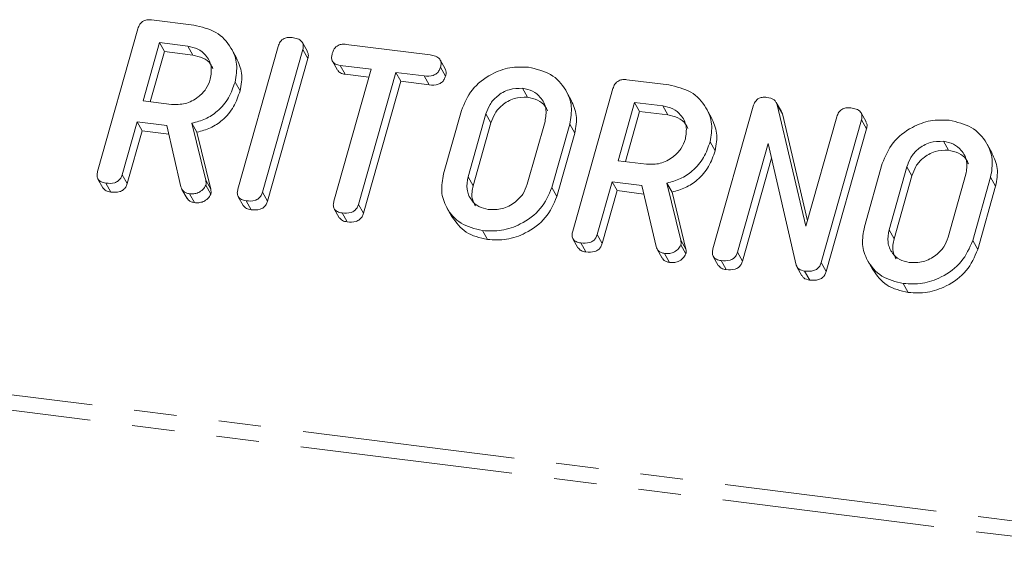
# Model space of a CAD drawing. Units: millimetres. Extents: x -1956 to 7208, y -4777 to -111.
# Drawn here: x -1458 to -1429, y -2717 to -2701 of the extents above; entities that cross this region are included whole.
import ezdxf

# ---------------------------------------------------------------- set-up
doc = ezdxf.new("R2010")
doc.units = ezdxf.units.MM
doc.linetypes.add('PHANTOM', pattern=[12.7, 6.35, -1.27, 1.27, -1.27, 1.27, -1.27])

msp = doc.modelspace()

# ---------------------------------------------------------------- linework, layer by layer
at = {"color": 7, "linetype": 'Continuous', "lineweight": 18}
for p, q in [((-1454.547, -2701.206), (-1453.292, -2701.364)), ((-1456.16, -2705.737), (-1454.958, -2701.472)), ((-1454.314, -2701.885), (-1454.805, -2703.627)), ((-1453.468, -2701.991), (-1454.314, -2701.885)), ((-1454.314, -2701.885), (-1454.164, -2702.153)), ((-1453.468, -2701.991), (-1453.318, -2702.259)), ((-1449.895, -2702.152), (-1450.045, -2701.884)), ((-1448.741, -2701.937), (-1446.23, -2702.254)), ((-1454.164, -2702.153), (-1454.587, -2703.655)), ((-1453.318, -2702.259), (-1454.164, -2702.153)), ((-1452.013, -2702.343), (-1452.163, -2702.075)), ((-1451.971, -2706.265), (-1450.769, -2702)), ((-1450.034, -2702.092), (-1451.236, -2706.357)), ((-1450.034, -2702.092), (-1449.884, -2702.36)), ((-1449.884, -2702.36), (-1451.086, -2706.625)), ((-1449.146, -2702.444), (-1448.996, -2702.712)), ((-1447.993, -2702.681), (-1448.919, -2702.565)), ((-1448.919, -2702.565), (-1448.769, -2702.832)), ((-1445.78, -2702.671), (-1445.93, -2702.403)), ((-1449.105, -2706.627), (-1447.993, -2702.681)), ((-1448.061, -2702.921), (-1448.769, -2702.832)), ((-1447.258, -2702.774), (-1448.37, -2706.72)), ((-1446.406, -2702.881), (-1447.258, -2702.774)), ((-1447.258, -2702.774), (-1447.108, -2703.041)), ((-1445.92, -2702.618), (-1445.77, -2702.885)), ((-1452.058, -2703.063), (-1451.908, -2703.331)), ((-1447.108, -2703.041), (-1448.22, -2706.987)), ((-1446.256, -2703.149), (-1447.108, -2703.041)), ((-1446.406, -2702.881), (-1446.256, -2703.149)), ((-1440.362, -2702.993), (-1439.107, -2703.151)), ((-1443.473, -2703.251), (-1443.323, -2703.518)), ((-1442.018, -2703.603), (-1442.168, -2703.336)), ((-1441.975, -2707.524), (-1440.773, -2703.259)), ((-1454.805, -2703.627), (-1453.959, -2703.734)), ((-1440.129, -2703.672), (-1440.62, -2705.415)), ((-1439.284, -2703.778), (-1440.129, -2703.672)), ((-1440.129, -2703.672), (-1439.979, -2703.94)), ((-1435.744, -2703.942), (-1435.894, -2703.674)), ((-1435.864, -2703.741), (-1435.008, -2707.375)), ((-1435.864, -2703.741), (-1435.714, -2704.009)), ((-1445.831, -2705.811), (-1445.297, -2703.916)), ((-1444.564, -2704.015), (-1445.094, -2705.897)), ((-1439.979, -2703.94), (-1440.402, -2705.442)), ((-1439.134, -2704.046), (-1439.979, -2703.94)), ((-1439.284, -2703.778), (-1439.134, -2704.046)), ((-1437.828, -2704.13), (-1437.978, -2703.862)), ((-1437.786, -2708.052), (-1436.584, -2703.787)), ((-1435.754, -2703.948), (-1435.714, -2704.009)), ((-1435.714, -2704.009), (-1434.96, -2707.207)), ((-1433.211, -2704.254), (-1433.361, -2703.986)), ((-1454.981, -2704.255), (-1455.426, -2705.832)), ((-1454.093, -2704.367), (-1454.981, -2704.255)), ((-1454.981, -2704.255), (-1454.831, -2704.522)), ((-1453.344, -2704.295), (-1452.934, -2705.999)), ((-1453.344, -2704.295), (-1453.194, -2704.563)), ((-1444.414, -2704.283), (-1444.944, -2706.165)), ((-1443.33, -2706.12), (-1442.8, -2704.238)), ((-1442.063, -2704.324), (-1442.597, -2706.219)), ((-1442.063, -2704.324), (-1441.913, -2704.591)), ((-1435.008, -2707.375), (-1434.085, -2704.101)), ((-1433.35, -2704.194), (-1434.552, -2708.459)), ((-1433.35, -2704.194), (-1433.2, -2704.462)), ((-1454.831, -2704.522), (-1455.276, -2706.1)), ((-1454.034, -2704.623), (-1454.831, -2704.522)), ((-1453.671, -2706.196), (-1454.093, -2704.367)), ((-1453.194, -2704.563), (-1452.784, -2706.267)), ((-1441.913, -2704.591), (-1442.447, -2706.487)), ((-1433.2, -2704.462), (-1434.402, -2708.727)), ((-1437.873, -2704.85), (-1437.723, -2705.118)), ((-1436.136, -2704.896), (-1437.052, -2708.148)), ((-1435.303, -2708.534), (-1436.136, -2704.896)), ((-1430.905, -2704.834), (-1430.755, -2705.102)), ((-1429.45, -2705.187), (-1429.6, -2704.919)), ((-1440.62, -2705.415), (-1439.775, -2705.521)), ((-1436.035, -2705.337), (-1436.902, -2708.416)), ((-1433.263, -2707.395), (-1432.729, -2705.5)), ((-1431.996, -2705.599), (-1432.526, -2707.481)), ((-1456.152, -2705.962), (-1456.002, -2706.23)), ((-1455.916, -2706.086), (-1455.766, -2706.354)), ((-1455.426, -2705.832), (-1455.276, -2706.1)), ((-1440.797, -2706.042), (-1441.241, -2707.619)), ((-1439.908, -2706.154), (-1440.797, -2706.042)), ((-1440.797, -2706.042), (-1440.647, -2706.31)), ((-1439.159, -2706.082), (-1438.749, -2707.786)), ((-1439.159, -2706.082), (-1439.009, -2706.35)), ((-1431.846, -2705.867), (-1432.376, -2707.749)), ((-1430.762, -2707.703), (-1430.232, -2705.821)), ((-1429.495, -2705.907), (-1430.029, -2707.802)), ((-1429.495, -2705.907), (-1429.345, -2706.175)), ((-1453.641, -2706.272), (-1453.491, -2706.54)), ((-1453.417, -2706.401), (-1453.267, -2706.668)), ((-1452.926, -2706.143), (-1452.776, -2706.411)), ((-1451.236, -2706.357), (-1451.086, -2706.625)), ((-1442.597, -2706.219), (-1442.447, -2706.487)), ((-1440.647, -2706.31), (-1441.091, -2707.887)), ((-1439.849, -2706.41), (-1440.647, -2706.31)), ((-1439.486, -2707.983), (-1439.908, -2706.154)), ((-1439.009, -2706.35), (-1438.599, -2708.054)), ((-1429.345, -2706.175), (-1429.879, -2708.07)), ((-1451.962, -2706.49), (-1451.812, -2706.758)), ((-1451.727, -2706.614), (-1451.577, -2706.881)), ((-1449.095, -2706.854), (-1448.945, -2707.122)), ((-1448.86, -2706.975), (-1448.71, -2707.243)), ((-1448.37, -2706.72), (-1448.22, -2706.987)), ((-1445.732, -2706.821), (-1445.582, -2707.089)), ((-1444.671, -2707.503), (-1444.521, -2707.77)), ((-1441.967, -2707.749), (-1441.817, -2708.017)), ((-1441.731, -2707.873), (-1441.581, -2708.141)), ((-1441.241, -2707.619), (-1441.091, -2707.887)), ((-1430.029, -2707.802), (-1429.879, -2708.07)), ((-1439.456, -2708.059), (-1439.306, -2708.327)), ((-1438.741, -2707.931), (-1438.591, -2708.198)), ((-1437.052, -2708.148), (-1436.902, -2708.416)), ((-1439.232, -2708.188), (-1439.082, -2708.456)), ((-1437.778, -2708.277), (-1437.628, -2708.545)), ((-1437.542, -2708.401), (-1437.392, -2708.669)), ((-1434.552, -2708.459), (-1434.402, -2708.727)), ((-1433.164, -2708.405), (-1433.014, -2708.672)), ((-1435.28, -2708.584), (-1435.13, -2708.852)), ((-1435.048, -2708.715), (-1434.898, -2708.983)), ((-1432.103, -2709.086), (-1431.953, -2709.354))]:
    msp.add_line(p, q, dxfattribs=at)
at = {"color": 8, "linetype": 'PHANTOM', "lineweight": 18}
for p, q in [((-1444.564, -2704.015), (-1444.414, -2704.283)), ((-1431.996, -2705.599), (-1431.846, -2705.867)), ((-1452.934, -2705.999), (-1452.784, -2706.267)), ((-1445.094, -2705.897), (-1444.944, -2706.165)), ((-1432.526, -2707.481), (-1432.376, -2707.749)), ((-1438.749, -2707.786), (-1438.599, -2708.054)), ((-1487.827, -2708.744), (-299.85, -2858.415)), ((-1487.889, -2709.2), (-299.913, -2858.871))]:
    msp.add_line(p, q, dxfattribs=at)
at = {"color": 7, "linetype": 'Continuous', "lineweight": 18}
for points, knots in [([(-1454.958, -2701.472), (-1454.942, -2701.426), (-1454.91, -2701.333), (-1454.797, -2701.229), (-1454.664, -2701.196), (-1454.586, -2701.203), (-1454.547, -2701.206)], [0, 0, 0, 0, 0.280563, 0.558408, 0.779003, 1, 1, 1, 1]), ([(-1453.292, -2701.364), (-1453.059, -2701.416), (-1452.595, -2701.521), (-1452.171, -2701.99), (-1451.964, -2702.524), (-1452.027, -2702.884), (-1452.058, -2703.063)], [0, 0, 0, 0, 0.2799143, 0.5595131, 0.7798032, 1, 1, 1, 1]), ([(-1452.795, -2702.978), (-1452.774, -2702.848), (-1452.732, -2702.586), (-1452.903, -2702.27), (-1453.156, -2702.057), (-1453.364, -2702.013), (-1453.468, -2701.991)], [0, 0, 0, 0, 0.279656, 0.559345, 0.779527, 1, 1, 1, 1]), ([(-1450.769, -2702), (-1450.753, -2701.953), (-1450.721, -2701.86), (-1450.604, -2701.756), (-1450.47, -2701.725), (-1450.391, -2701.731), (-1450.352, -2701.734)], [0, 0, 0, 0, 0.28069, 0.558482, 0.779094, 1, 1, 1, 1]), ([(-1450.352, -2701.734), (-1450.297, -2701.744), (-1450.189, -2701.762), (-1450.057, -2701.839), (-1450.008, -2701.967), (-1450.025, -2702.051), (-1450.034, -2702.092)], [0, 0, 0, 0, 0.280942, 0.560394, 0.779762, 1, 1, 1, 1]), ([(-1449.154, -2702.21), (-1449.138, -2702.163), (-1449.106, -2702.07), (-1448.993, -2701.963), (-1448.859, -2701.928), (-1448.78, -2701.934), (-1448.741, -2701.937)], [0, 0, 0, 0, 0.280624, 0.558888, 0.779095, 1, 1, 1, 1]), ([(-1452.72, -2702.668), (-1452.739, -2702.62), (-1452.796, -2702.483), (-1453.01, -2702.327), (-1453.216, -2702.282), (-1453.318, -2702.259)], [0, 0, 0, 0, 0.207272, 0.603374, 1, 1, 1, 1]), ([(-1449.901, -2702.155), (-1449.888, -2702.181), (-1449.856, -2702.244), (-1449.874, -2702.318), (-1449.884, -2702.36)], [0, 0, 0, 0, 0.4226557, 1, 1, 1, 1]), ([(-1448.919, -2702.565), (-1448.968, -2702.556), (-1449.065, -2702.538), (-1449.162, -2702.442), (-1449.18, -2702.321), (-1449.163, -2702.247), (-1449.154, -2702.21)], [0, 0, 0, 0, 0.280714, 0.558701, 0.779133, 1, 1, 1, 1]), ([(-1446.23, -2702.254), (-1446.176, -2702.263), (-1446.067, -2702.281), (-1445.938, -2702.363), (-1445.894, -2702.493), (-1445.911, -2702.576), (-1445.92, -2702.618)], [0, 0, 0, 0, 0.280997, 0.560138, 0.779643, 1, 1, 1, 1]), ([(-1452.018, -2702.345), (-1451.95, -2702.493), (-1451.809, -2702.799), (-1451.874, -2703.15), (-1451.908, -2703.331)], [0, 0, 0, 0, 0.484441, 1, 1, 1, 1]), ([(-1448.769, -2702.832), (-1448.819, -2702.824), (-1448.914, -2702.809), (-1448.967, -2702.74), (-1448.991, -2702.708)], [0, 0, 0, 0, 0.537336, 1, 1, 1, 1]), ([(-1445.92, -2702.618), (-1445.932, -2702.652), (-1445.955, -2702.722), (-1446.032, -2702.812), (-1446.187, -2702.896), (-1446.316, -2702.887), (-1446.406, -2702.881)], [0, 0, 0, 0, 0.187448, 0.374658, 0.561196, 1, 1, 1, 1]), ([(-1445.786, -2702.673), (-1445.772, -2702.702), (-1445.742, -2702.767), (-1445.76, -2702.843), (-1445.77, -2702.885)], [0, 0, 0, 0, 0.437568, 1, 1, 1, 1]), ([(-1445.297, -2703.916), (-1445.207, -2703.699), (-1445.028, -2703.265), (-1444.458, -2702.834), (-1443.857, -2702.599), (-1443.483, -2702.615), (-1443.296, -2702.623)], [0, 0, 0, 0, 0.279504, 0.55928, 0.779623, 1, 1, 1, 1]), ([(-1443.296, -2702.623), (-1443.064, -2702.676), (-1442.599, -2702.781), (-1442.176, -2703.251), (-1441.969, -2703.784), (-1442.032, -2704.144), (-1442.063, -2704.324)], [0, 0, 0, 0, 0.279907, 0.559537, 0.779815, 1, 1, 1, 1]), ([(-1453.959, -2703.734), (-1453.82, -2703.736), (-1453.54, -2703.742), (-1453.172, -2703.542), (-1452.908, -2703.278), (-1452.833, -2703.078), (-1452.795, -2702.978)], [0, 0, 0, 0, 0.279682, 0.55935, 0.779537, 1, 1, 1, 1]), ([(-1452.058, -2703.063), (-1452.112, -2703.222), (-1452.221, -2703.54), (-1452.541, -2703.928), (-1452.937, -2704.182), (-1453.208, -2704.258), (-1453.344, -2704.295)], [0, 0, 0, 0, 0.280341, 0.559782, 0.779702, 1, 1, 1, 1]), ([(-1445.77, -2702.885), (-1445.782, -2702.92), (-1445.805, -2702.989), (-1445.882, -2703.08), (-1446.037, -2703.163), (-1446.166, -2703.155), (-1446.256, -2703.149)], [0, 0, 0, 0, 0.187448, 0.374658, 0.561196, 1, 1, 1, 1]), ([(-1440.773, -2703.259), (-1440.757, -2703.213), (-1440.725, -2703.12), (-1440.612, -2703.017), (-1440.479, -2702.983), (-1440.401, -2702.99), (-1440.362, -2702.993)], [0, 0, 0, 0, 0.280563, 0.558408, 0.779003, 1, 1, 1, 1]), ([(-1439.107, -2703.151), (-1438.874, -2703.204), (-1438.41, -2703.309), (-1437.986, -2703.777), (-1437.779, -2704.311), (-1437.842, -2704.671), (-1437.873, -2704.85)], [0, 0, 0, 0, 0.2799143, 0.5595131, 0.7798032, 1, 1, 1, 1]), ([(-1451.908, -2703.331), (-1451.962, -2703.49), (-1452.071, -2703.808), (-1452.391, -2704.196), (-1452.787, -2704.45), (-1453.058, -2704.525), (-1453.194, -2704.563)], [0, 0, 0, 0, 0.280341, 0.559782, 0.779702, 1, 1, 1, 1]), ([(-1443.473, -2703.251), (-1443.608, -2703.252), (-1443.878, -2703.256), (-1444.224, -2703.462), (-1444.462, -2703.727), (-1444.53, -2703.919), (-1444.564, -2704.015)], [0, 0, 0, 0, 0.279288, 0.55915, 0.779392, 1, 1, 1, 1]), ([(-1442.8, -2704.238), (-1442.779, -2704.107), (-1442.737, -2703.845), (-1442.908, -2703.53), (-1443.16, -2703.317), (-1443.369, -2703.273), (-1443.473, -2703.251)], [0, 0, 0, 0, 0.279656, 0.559345, 0.779527, 1, 1, 1, 1]), ([(-1443.323, -2703.518), (-1443.458, -2703.52), (-1443.728, -2703.524), (-1444.074, -2703.73), (-1444.312, -2703.994), (-1444.38, -2704.187), (-1444.414, -2704.283)], [0, 0, 0, 0, 0.279288, 0.55915, 0.779392, 1, 1, 1, 1]), ([(-1442.724, -2703.927), (-1442.744, -2703.88), (-1442.801, -2703.742), (-1443.015, -2703.586), (-1443.22, -2703.541), (-1443.323, -2703.518)], [0, 0, 0, 0, 0.207272, 0.603374, 1, 1, 1, 1]), ([(-1442.023, -2703.606), (-1441.955, -2703.754), (-1441.813, -2704.06), (-1441.879, -2704.41), (-1441.913, -2704.591)], [0, 0, 0, 0, 0.48424, 1, 1, 1, 1]), ([(-1436.584, -2703.787), (-1436.568, -2703.741), (-1436.536, -2703.648), (-1436.423, -2703.544), (-1436.29, -2703.511), (-1436.212, -2703.518), (-1436.173, -2703.521)], [0, 0, 0, 0, 0.280563, 0.558408, 0.779003, 1, 1, 1, 1]), ([(-1436.173, -2703.521), (-1436.092, -2703.538), (-1435.948, -2703.568), (-1435.89, -2703.688), (-1435.864, -2703.741)], [0, 0, 0, 0, 0.559899, 1, 1, 1, 1]), ([(-1438.61, -2704.765), (-1438.589, -2704.635), (-1438.548, -2704.373), (-1438.718, -2704.057), (-1438.971, -2703.844), (-1439.179, -2703.8), (-1439.284, -2703.778)], [0, 0, 0, 0, 0.279656, 0.559345, 0.779527, 1, 1, 1, 1]), ([(-1438.535, -2704.455), (-1438.554, -2704.407), (-1438.611, -2704.27), (-1438.825, -2704.114), (-1439.031, -2704.069), (-1439.134, -2704.046)], [0, 0, 0, 0, 0.207272, 0.603374, 1, 1, 1, 1]), ([(-1434.085, -2704.101), (-1434.069, -2704.054), (-1434.037, -2703.96), (-1433.92, -2703.858), (-1433.786, -2703.827), (-1433.707, -2703.833), (-1433.668, -2703.836)], [0, 0, 0, 0, 0.280643, 0.55852, 0.779119, 1, 1, 1, 1]), ([(-1433.668, -2703.836), (-1433.614, -2703.846), (-1433.505, -2703.864), (-1433.373, -2703.941), (-1433.324, -2704.069), (-1433.342, -2704.153), (-1433.35, -2704.194)], [0, 0, 0, 0, 0.280942, 0.560394, 0.779762, 1, 1, 1, 1]), ([(-1437.834, -2704.132), (-1437.765, -2704.28), (-1437.624, -2704.586), (-1437.689, -2704.937), (-1437.723, -2705.118)], [0, 0, 0, 0, 0.484441, 1, 1, 1, 1]), ([(-1433.218, -2704.257), (-1433.204, -2704.283), (-1433.172, -2704.346), (-1433.19, -2704.42), (-1433.2, -2704.462)], [0, 0, 0, 0, 0.422656, 1, 1, 1, 1]), ([(-1432.729, -2705.5), (-1432.639, -2705.283), (-1432.46, -2704.848), (-1431.89, -2704.418), (-1431.289, -2704.182), (-1430.915, -2704.199), (-1430.728, -2704.207)], [0, 0, 0, 0, 0.279504, 0.55928, 0.779623, 1, 1, 1, 1]), ([(-1430.728, -2704.207), (-1430.496, -2704.259), (-1430.031, -2704.364), (-1429.608, -2704.834), (-1429.401, -2705.368), (-1429.464, -2705.727), (-1429.495, -2705.907)], [0, 0, 0, 0, 0.2799074, 0.5595372, 0.779815, 1, 1, 1, 1]), ([(-1439.775, -2705.521), (-1439.635, -2705.524), (-1439.355, -2705.529), (-1438.987, -2705.329), (-1438.723, -2705.066), (-1438.648, -2704.866), (-1438.61, -2704.765)], [0, 0, 0, 0, 0.279682, 0.55935, 0.779537, 1, 1, 1, 1]), ([(-1437.873, -2704.85), (-1437.928, -2705.01), (-1438.036, -2705.327), (-1438.357, -2705.715), (-1438.752, -2705.969), (-1439.023, -2706.045), (-1439.159, -2706.082)], [0, 0, 0, 0, 0.280341, 0.559782, 0.779702, 1, 1, 1, 1]), ([(-1430.905, -2704.834), (-1431.04, -2704.836), (-1431.31, -2704.839), (-1431.656, -2705.045), (-1431.894, -2705.31), (-1431.962, -2705.503), (-1431.996, -2705.599)], [0, 0, 0, 0, 0.279288, 0.55915, 0.779392, 1, 1, 1, 1]), ([(-1430.232, -2705.821), (-1430.211, -2705.69), (-1430.169, -2705.429), (-1430.34, -2705.113), (-1430.592, -2704.9), (-1430.801, -2704.856), (-1430.905, -2704.834)], [0, 0, 0, 0, 0.279656, 0.559345, 0.779527, 1, 1, 1, 1]), ([(-1437.723, -2705.118), (-1437.778, -2705.277), (-1437.886, -2705.595), (-1438.207, -2705.983), (-1438.602, -2706.237), (-1438.873, -2706.312), (-1439.009, -2706.35)], [0, 0, 0, 0, 0.280341, 0.559782, 0.779702, 1, 1, 1, 1]), ([(-1430.755, -2705.102), (-1430.89, -2705.104), (-1431.16, -2705.107), (-1431.506, -2705.313), (-1431.744, -2705.578), (-1431.812, -2705.77), (-1431.846, -2705.867)], [0, 0, 0, 0, 0.2792883, 0.5591501, 0.7793916, 1, 1, 1, 1]), ([(-1430.156, -2705.51), (-1430.176, -2705.463), (-1430.233, -2705.326), (-1430.447, -2705.17), (-1430.652, -2705.124), (-1430.755, -2705.102)], [0, 0, 0, 0, 0.2072719, 0.6033743, 1, 1, 1, 1]), ([(-1429.455, -2705.189), (-1429.387, -2705.337), (-1429.245, -2705.643), (-1429.311, -2705.994), (-1429.345, -2706.175)], [0, 0, 0, 0, 0.48424, 1, 1, 1, 1]), ([(-1455.916, -2706.086), (-1455.965, -2706.077), (-1456.062, -2706.059), (-1456.164, -2705.969), (-1456.185, -2705.848), (-1456.169, -2705.774), (-1456.16, -2705.737)], [0, 0, 0, 0, 0.280562, 0.558819, 0.778919, 1, 1, 1, 1]), ([(-1444.671, -2707.503), (-1444.897, -2707.448), (-1445.348, -2707.338), (-1445.748, -2706.867), (-1445.928, -2706.337), (-1445.863, -2705.987), (-1445.831, -2705.811)], [0, 0, 0, 0, 0.279616, 0.559364, 0.779619, 1, 1, 1, 1]), ([(-1455.426, -2705.832), (-1455.438, -2705.866), (-1455.462, -2705.936), (-1455.54, -2706.026), (-1455.699, -2706.102), (-1455.826, -2706.093), (-1455.916, -2706.086)], [0, 0, 0, 0, 0.186998, 0.37391, 0.561067, 1, 1, 1, 1]), ([(-1455.276, -2706.1), (-1455.288, -2706.134), (-1455.312, -2706.203), (-1455.39, -2706.293), (-1455.549, -2706.37), (-1455.676, -2706.36), (-1455.766, -2706.354)], [0, 0, 0, 0, 0.186998, 0.37391, 0.561067, 1, 1, 1, 1]), ([(-1452.934, -2705.999), (-1452.928, -2706.025), (-1452.916, -2706.072), (-1452.923, -2706.122), (-1452.926, -2706.143)], [0, 0, 0, 0, 0.560225, 1, 1, 1, 1]), ([(-1445.094, -2705.897), (-1445.117, -2706.023), (-1445.164, -2706.273), (-1445.023, -2706.587), (-1444.792, -2706.804), (-1444.594, -2706.852), (-1444.494, -2706.875)], [0, 0, 0, 0, 0.279945, 0.559259, 0.779759, 1, 1, 1, 1]), ([(-1455.766, -2706.354), (-1455.816, -2706.346), (-1455.913, -2706.33), (-1455.972, -2706.261), (-1456, -2706.228)], [0, 0, 0, 0, 0.519205, 1, 1, 1, 1]), ([(-1453.417, -2706.401), (-1453.451, -2706.394), (-1453.518, -2706.381), (-1453.622, -2706.32), (-1453.652, -2706.243), (-1453.671, -2706.196)], [0, 0, 0, 0, 0.280928, 0.561886, 1, 1, 1, 1]), ([(-1452.926, -2706.143), (-1452.953, -2706.191), (-1453.007, -2706.286), (-1453.148, -2706.372), (-1453.289, -2706.409), (-1453.375, -2706.404), (-1453.417, -2706.401)], [0, 0, 0, 0, 0.277634, 0.558272, 0.779097, 1, 1, 1, 1]), ([(-1452.784, -2706.267), (-1452.778, -2706.293), (-1452.766, -2706.34), (-1452.773, -2706.389), (-1452.776, -2706.411)], [0, 0, 0, 0, 0.560225, 1, 1, 1, 1]), ([(-1451.727, -2706.614), (-1451.776, -2706.605), (-1451.873, -2706.587), (-1451.975, -2706.497), (-1451.996, -2706.376), (-1451.979, -2706.302), (-1451.971, -2706.265)], [0, 0, 0, 0, 0.280562, 0.5588186, 0.7789186, 1, 1, 1, 1]), ([(-1451.236, -2706.357), (-1451.248, -2706.392), (-1451.272, -2706.462), (-1451.35, -2706.552), (-1451.509, -2706.629), (-1451.637, -2706.62), (-1451.727, -2706.614)], [0, 0, 0, 0, 0.187111, 0.374065, 0.561233, 1, 1, 1, 1]), ([(-1444.944, -2706.165), (-1444.972, -2706.292), (-1445.019, -2706.51), (-1444.921, -2706.692), (-1444.88, -2706.768)], [0, 0, 0, 0, 0.58531, 1, 1, 1, 1]), ([(-1442.597, -2706.219), (-1442.693, -2706.44), (-1442.885, -2706.882), (-1443.478, -2707.311), (-1444.099, -2707.532), (-1444.48, -2707.512), (-1444.671, -2707.503)], [0, 0, 0, 0, 0.279192, 0.559097, 0.779436, 1, 1, 1, 1]), ([(-1444.494, -2706.875), (-1444.354, -2706.878), (-1444.074, -2706.883), (-1443.707, -2706.683), (-1443.443, -2706.42), (-1443.368, -2706.22), (-1443.33, -2706.12)], [0, 0, 0, 0, 0.279682, 0.55935, 0.779537, 1, 1, 1, 1]), ([(-1453.267, -2706.668), (-1453.301, -2706.662), (-1453.367, -2706.648), (-1453.45, -2706.605), (-1453.472, -2706.555), (-1453.482, -2706.534)], [0, 0, 0, 0, 0.3697758, 0.7395914, 1, 1, 1, 1]), ([(-1452.776, -2706.411), (-1452.803, -2706.458), (-1452.857, -2706.554), (-1452.998, -2706.64), (-1453.139, -2706.677), (-1453.225, -2706.671), (-1453.267, -2706.668)], [0, 0, 0, 0, 0.277634, 0.558272, 0.779097, 1, 1, 1, 1]), ([(-1451.086, -2706.625), (-1451.098, -2706.66), (-1451.122, -2706.729), (-1451.2, -2706.82), (-1451.359, -2706.896), (-1451.487, -2706.888), (-1451.577, -2706.881)], [0, 0, 0, 0, 0.187111, 0.374065, 0.561233, 1, 1, 1, 1]), ([(-1448.86, -2706.975), (-1448.909, -2706.966), (-1449.006, -2706.948), (-1449.109, -2706.858), (-1449.13, -2706.738), (-1449.113, -2706.664), (-1449.105, -2706.627)], [0, 0, 0, 0, 0.280533, 0.558586, 0.778856, 1, 1, 1, 1]), ([(-1442.447, -2706.487), (-1442.543, -2706.707), (-1442.735, -2707.15), (-1443.328, -2707.579), (-1443.949, -2707.8), (-1444.33, -2707.78), (-1444.521, -2707.77)], [0, 0, 0, 0, 0.279192, 0.559097, 0.779436, 1, 1, 1, 1]), ([(-1451.577, -2706.881), (-1451.627, -2706.873), (-1451.724, -2706.858), (-1451.782, -2706.789), (-1451.81, -2706.756)], [0, 0, 0, 0, 0.519205, 1, 1, 1, 1]), ([(-1448.37, -2706.72), (-1448.382, -2706.754), (-1448.405, -2706.824), (-1448.484, -2706.914), (-1448.643, -2706.99), (-1448.771, -2706.981), (-1448.86, -2706.975)], [0, 0, 0, 0, 0.187224, 0.374223, 0.561081, 1, 1, 1, 1]), ([(-1448.22, -2706.987), (-1448.232, -2707.022), (-1448.255, -2707.091), (-1448.334, -2707.181), (-1448.493, -2707.258), (-1448.621, -2707.249), (-1448.71, -2707.243)], [0, 0, 0, 0, 0.1872237, 0.3742232, 0.5610812, 1, 1, 1, 1]), ([(-1448.71, -2707.243), (-1448.761, -2707.234), (-1448.857, -2707.219), (-1448.915, -2707.152), (-1448.942, -2707.119)], [0, 0, 0, 0, 0.524278, 1, 1, 1, 1]), ([(-1444.521, -2707.77), (-1444.75, -2707.717), (-1445.204, -2707.612), (-1445.455, -2707.261), (-1445.579, -2707.087)], [0, 0, 0, 0, 0.5045872, 1, 1, 1, 1]), ([(-1441.731, -2707.873), (-1441.78, -2707.864), (-1441.878, -2707.846), (-1441.979, -2707.756), (-1442, -2707.636), (-1441.984, -2707.561), (-1441.975, -2707.524)], [0, 0, 0, 0, 0.280562, 0.558819, 0.778919, 1, 1, 1, 1]), ([(-1432.103, -2709.086), (-1432.329, -2709.031), (-1432.78, -2708.921), (-1433.18, -2708.45), (-1433.36, -2707.921), (-1433.295, -2707.57), (-1433.263, -2707.395)], [0, 0, 0, 0, 0.279616, 0.559364, 0.779619, 1, 1, 1, 1]), ([(-1432.526, -2707.481), (-1432.549, -2707.606), (-1432.596, -2707.857), (-1432.455, -2708.171), (-1432.224, -2708.388), (-1432.026, -2708.435), (-1431.926, -2708.459)], [0, 0, 0, 0, 0.279945, 0.559259, 0.779759, 1, 1, 1, 1]), ([(-1441.241, -2707.619), (-1441.253, -2707.654), (-1441.277, -2707.723), (-1441.355, -2707.813), (-1441.514, -2707.889), (-1441.642, -2707.88), (-1441.731, -2707.873)], [0, 0, 0, 0, 0.186998, 0.37391, 0.561067, 1, 1, 1, 1]), ([(-1438.749, -2707.786), (-1438.743, -2707.812), (-1438.731, -2707.859), (-1438.738, -2707.909), (-1438.741, -2707.931)], [0, 0, 0, 0, 0.560225, 1, 1, 1, 1]), ([(-1432.376, -2707.749), (-1432.404, -2707.876), (-1432.451, -2708.093), (-1432.353, -2708.276), (-1432.312, -2708.351)], [0, 0, 0, 0, 0.58531, 1, 1, 1, 1]), ([(-1430.029, -2707.802), (-1430.125, -2708.023), (-1430.317, -2708.465), (-1430.911, -2708.894), (-1431.531, -2709.116), (-1431.912, -2709.096), (-1432.103, -2709.086)], [0, 0, 0, 0, 0.279192, 0.559097, 0.779436, 1, 1, 1, 1]), ([(-1431.926, -2708.459), (-1431.786, -2708.461), (-1431.506, -2708.466), (-1431.139, -2708.267), (-1430.875, -2708.003), (-1430.8, -2707.803), (-1430.762, -2707.703)], [0, 0, 0, 0, 0.279682, 0.55935, 0.779537, 1, 1, 1, 1]), ([(-1441.581, -2708.141), (-1441.632, -2708.133), (-1441.729, -2708.117), (-1441.787, -2708.048), (-1441.815, -2708.015)], [0, 0, 0, 0, 0.519205, 1, 1, 1, 1]), ([(-1441.091, -2707.887), (-1441.103, -2707.921), (-1441.127, -2707.99), (-1441.205, -2708.081), (-1441.364, -2708.157), (-1441.492, -2708.147), (-1441.581, -2708.141)], [0, 0, 0, 0, 0.186998, 0.37391, 0.561067, 1, 1, 1, 1]), ([(-1439.232, -2708.188), (-1439.266, -2708.181), (-1439.333, -2708.168), (-1439.437, -2708.107), (-1439.468, -2708.03), (-1439.486, -2707.983)], [0, 0, 0, 0, 0.2809277, 0.5618855, 1, 1, 1, 1]), ([(-1438.741, -2707.931), (-1438.768, -2707.978), (-1438.823, -2708.073), (-1438.963, -2708.159), (-1439.105, -2708.196), (-1439.19, -2708.191), (-1439.232, -2708.188)], [0, 0, 0, 0, 0.277634, 0.558272, 0.779097, 1, 1, 1, 1]), ([(-1438.599, -2708.054), (-1438.593, -2708.08), (-1438.581, -2708.127), (-1438.588, -2708.176), (-1438.591, -2708.198)], [0, 0, 0, 0, 0.560225, 1, 1, 1, 1]), ([(-1437.542, -2708.401), (-1437.591, -2708.392), (-1437.688, -2708.374), (-1437.79, -2708.284), (-1437.811, -2708.163), (-1437.794, -2708.089), (-1437.786, -2708.052)], [0, 0, 0, 0, 0.280562, 0.558819, 0.778919, 1, 1, 1, 1]), ([(-1437.052, -2708.148), (-1437.064, -2708.182), (-1437.088, -2708.252), (-1437.167, -2708.341), (-1437.325, -2708.417), (-1437.452, -2708.408), (-1437.542, -2708.401)], [0, 0, 0, 0, 0.187152, 0.374037, 0.561184, 1, 1, 1, 1]), ([(-1429.879, -2708.07), (-1429.975, -2708.291), (-1430.167, -2708.733), (-1430.761, -2709.162), (-1431.381, -2709.383), (-1431.762, -2709.364), (-1431.953, -2709.354)], [0, 0, 0, 0, 0.2791921, 0.5590967, 0.779436, 1, 1, 1, 1]), ([(-1439.082, -2708.456), (-1439.116, -2708.449), (-1439.182, -2708.435), (-1439.265, -2708.392), (-1439.287, -2708.342), (-1439.297, -2708.321)], [0, 0, 0, 0, 0.369776, 0.739591, 1, 1, 1, 1]), ([(-1438.591, -2708.198), (-1438.618, -2708.246), (-1438.673, -2708.341), (-1438.813, -2708.427), (-1438.955, -2708.464), (-1439.04, -2708.458), (-1439.082, -2708.456)], [0, 0, 0, 0, 0.277634, 0.558272, 0.779097, 1, 1, 1, 1]), ([(-1436.902, -2708.416), (-1436.914, -2708.45), (-1436.938, -2708.519), (-1437.017, -2708.609), (-1437.175, -2708.685), (-1437.302, -2708.675), (-1437.392, -2708.669)], [0, 0, 0, 0, 0.187152, 0.374037, 0.561184, 1, 1, 1, 1]), ([(-1434.552, -2708.459), (-1434.564, -2708.494), (-1434.589, -2708.564), (-1434.668, -2708.655), (-1434.829, -2708.73), (-1434.957, -2708.721), (-1435.048, -2708.715)], [0, 0, 0, 0, 0.187427, 0.374109, 0.561105, 1, 1, 1, 1]), ([(-1437.392, -2708.669), (-1437.442, -2708.66), (-1437.539, -2708.645), (-1437.597, -2708.576), (-1437.625, -2708.543)], [0, 0, 0, 0, 0.519205, 1, 1, 1, 1]), ([(-1435.048, -2708.715), (-1435.113, -2708.7), (-1435.23, -2708.674), (-1435.281, -2708.577), (-1435.303, -2708.534)], [0, 0, 0, 0, 0.5597588, 1, 1, 1, 1]), ([(-1434.402, -2708.727), (-1434.414, -2708.762), (-1434.439, -2708.832), (-1434.518, -2708.922), (-1434.679, -2708.998), (-1434.807, -2708.989), (-1434.898, -2708.983)], [0, 0, 0, 0, 0.187427, 0.374109, 0.561105, 1, 1, 1, 1]), ([(-1431.953, -2709.354), (-1432.182, -2709.301), (-1432.636, -2709.196), (-1432.887, -2708.845), (-1433.012, -2708.671)], [0, 0, 0, 0, 0.504587, 1, 1, 1, 1]), ([(-1434.898, -2708.983), (-1434.965, -2708.97), (-1435.064, -2708.95), (-1435.108, -2708.872), (-1435.122, -2708.847)], [0, 0, 0, 0, 0.676294, 1, 1, 1, 1])]:
    msp.add_open_spline(points, degree=3, knots=knots, dxfattribs=at)

doc.saveas('drawing.dxf')
